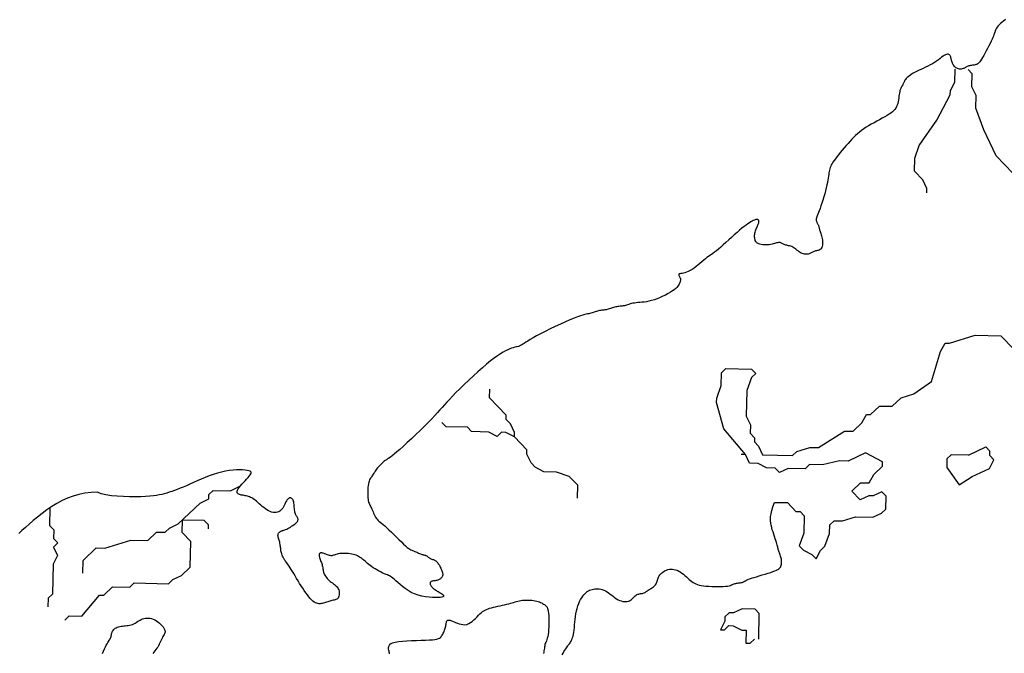
# Model space of a CAD drawing. Extents: x 0 to 34, y 0 to 22.
# Drawn here: x 9.5 to 10.6, y 11.6 to 12.3 of the extents above; entities that cross this region are included whole.
import ezdxf

# ---------------------------------------------------------------- set-up
doc = ezdxf.new("R2010")
doc.units = 0
doc.header["$MEASUREMENT"] = 0
doc.layers.add('G-TBLK', color=7, linetype='Continuous')

# ---------------------------------------------------------------- blocks, each defined once
blk = doc.blocks.new('STATEMAP')
blk.add_line((8.1741, 4.0537), (8.2131, 4.0721))
for points in [[(7.6078, 4.1718), (7.608, 4.1814), (7.6182, 4.2101), (7.6188, 4.239), (7.6287, 4.2485), (7.6865, 4.2472), (7.6959, 4.2374), (7.6861, 4.228), (7.6758, 4.1993), (7.6746, 4.1414), (7.6838, 4.122), (7.6834, 4.1027), (7.6929, 4.0928), (7.6927, 4.0832), (7.7021, 4.0734), (7.7113, 4.0539), (7.7788, 4.0524), (7.7886, 4.0619), (7.8177, 4.0709), (7.837, 4.0705), (7.8957, 4.1078), (7.9149, 4.1074), (7.9346, 4.1263), (7.9447, 4.1453), (7.9543, 4.1451), (7.974, 4.164), (8.0029, 4.1634), (8.0226, 4.1822), (8.0517, 4.1913), (8.0909, 4.2193), (8.1116, 4.2864), (8.1216, 4.3055), (8.1313, 4.3053), (8.1895, 4.3233), (8.2473, 4.3221), (8.2756, 4.2925)], [(8.2579, 5.0336), (8.2535, 5.0305), (8.2495, 5.0275), (8.2461, 5.0246), (8.2433, 5.0219), (8.2409, 5.0193), (8.239, 5.0169), (8.2375, 5.0146), (8.2363, 5.0124), (8.2354, 5.0104), (8.2346, 5.0085), (8.2341, 5.0068), (8.2336, 5.0051), (8.2331, 5.0033), (8.2325, 5.0013), (8.2317, 4.9991), (8.2308, 4.9964), (8.2295, 4.9932), (8.2278, 4.9894), (8.2257, 4.9849), (8.2232, 4.9798), (8.2205, 4.9744), (8.2175, 4.9687), (8.2145, 4.9631), (8.2115, 4.9577), (8.2087, 4.9526), (8.206, 4.9481), (8.2037, 4.9443), (8.2016, 4.9411), (8.1997, 4.9386), (8.198, 4.9366), (8.1963, 4.935), (8.1947, 4.9339), (8.193, 4.933), (8.1912, 4.9323), (8.1893, 4.9318), (8.1874, 4.9314), (8.1853, 4.9311), (8.1832, 4.9309), (8.1811, 4.9306), (8.179, 4.9303), (8.177, 4.9299), (8.1751, 4.9294), (8.1734, 4.9288), (8.1717, 4.9281), (8.1701, 4.9272), (8.1686, 4.9264), (8.1671, 4.9255), (8.1655, 4.9247), (8.1639, 4.9239), (8.1621, 4.9233), (8.1602, 4.9228), (8.1582, 4.9225), (8.1562, 4.9224), (8.1541, 4.9225), (8.152, 4.9228), (8.1499, 4.9233), (8.1479, 4.9242), (8.1461, 4.9252), (8.1444, 4.9266), (8.1428, 4.9283), (8.1414, 4.9301), (8.1402, 4.932), (8.1391, 4.934), (8.1382, 4.936), (8.1374, 4.938), (8.1368, 4.9399), (8.1363, 4.9417), (8.1359, 4.9433), (8.1356, 4.9448), (8.1353, 4.9462), (8.135, 4.9475), (8.1347, 4.9488), (8.1343, 4.95), (8.1338, 4.9512), (8.1331, 4.9524), (8.1323, 4.9536), (8.1313, 4.9546), (8.1301, 4.9553), (8.1286, 4.9558), (8.1269, 4.9559), (8.1249, 4.9555), (8.1226, 4.9547), (8.12, 4.9532), (8.1171, 4.9513), (8.1139, 4.949), (8.1104, 4.9463), (8.1066, 4.9434), (8.1024, 4.9404), (8.098, 4.9374), (8.0933, 4.9344), (8.0882, 4.9316), (8.083, 4.9289), (8.0777, 4.9263), (8.0723, 4.9238), (8.0671, 4.9214), (8.062, 4.919), (8.0571, 4.9167), (8.0526, 4.9144), (8.0486, 4.9121), (8.045, 4.9097), (8.0418, 4.9075), (8.039, 4.9052), (8.0366, 4.9031), (8.0345, 4.901), (8.0328, 4.899), (8.0314, 4.8972), (8.0303, 4.8954), (8.0294, 4.8939), (8.0288, 4.8924), (8.0282, 4.891), (8.0278, 4.8897), (8.0274, 4.8884), (8.0269, 4.8872), (8.0263, 4.886), (8.0256, 4.8848), (8.0248, 4.8836), (8.0239, 4.8822), (8.023, 4.8807), (8.0221, 4.8789), (8.0212, 4.8769), (8.0203, 4.8745), (8.0196, 4.8717), (8.019, 4.8685), (8.0185, 4.8649), (8.018, 4.8611), (8.0175, 4.8571), (8.0169, 4.853), (8.0162, 4.8489), (8.0153, 4.845), (8.0141, 4.8413), (8.0127, 4.8378), (8.0109, 4.8346), (8.0088, 4.8316), (8.0062, 4.8288), (8.0032, 4.826), (7.9997, 4.8233), (7.9957, 4.8205), (7.9911, 4.8177), (7.986, 4.8147), (7.9803, 4.8116), (7.9744, 4.8084), (7.9682, 4.8051), (7.9619, 4.8017), (7.9557, 4.7983), (7.9497, 4.7948), (7.944, 4.7914), (7.9387, 4.7878), (7.9338, 4.7843), (7.9292, 4.7807), (7.9248, 4.7769), (7.9205, 4.773), (7.9164, 4.7689), (7.9122, 4.7646), (7.9079, 4.76), (7.9036, 4.7551), (7.8991, 4.7501), (7.8946, 4.7449), (7.8902, 4.7397), (7.886, 4.7345), (7.882, 4.7296), (7.8783, 4.7249), (7.875, 4.7205), (7.8721, 4.7166), (7.8696, 4.713), (7.8676, 4.7097), (7.8658, 4.7066), (7.8644, 4.7037), (7.8632, 4.7009), (7.8623, 4.698), (7.8616, 4.6951), (7.861, 4.692), (7.8605, 4.6887), (7.86, 4.6851), (7.8595, 4.6813), (7.8589, 4.677), (7.8581, 4.6723), (7.8572, 4.6672), (7.856, 4.6615), (7.8546, 4.6552), (7.8528, 4.6485), (7.8509, 4.6415), (7.8488, 4.6345), (7.8467, 4.6275), (7.8445, 4.6208), (7.8424, 4.6145), (7.8404, 4.6088), (7.8386, 4.6037), (7.837, 4.5994), (7.8355, 4.5956), (7.8343, 4.5924), (7.8333, 4.5896), (7.8325, 4.5872), (7.8321, 4.5851), (7.8319, 4.5832), (7.832, 4.5815), (7.8323, 4.5799), (7.8329, 4.5784), (7.8335, 4.577), (7.8343, 4.5756), (7.8351, 4.5743), (7.8358, 4.5731), (7.8364, 4.5719), (7.837, 4.5707), (7.8373, 4.5694), (7.8377, 4.5682), (7.8379, 4.5668), (7.8382, 4.5654), (7.8385, 4.5639), (7.8389, 4.5623), (7.8394, 4.5606), (7.84, 4.5587), (7.8408, 4.5566), (7.8416, 4.5544), (7.8425, 4.5521), (7.8433, 4.5496), (7.8441, 4.5469), (7.8448, 4.5441), (7.8454, 4.5412), (7.8459, 4.5381), (7.8462, 4.5349), (7.8463, 4.5318), (7.8462, 4.5287), (7.8458, 4.5258), (7.8453, 4.5231), (7.8445, 4.5207), (7.8433, 4.5187), (7.842, 4.5171), (7.8404, 4.516), (7.8386, 4.5151), (7.8366, 4.5144), (7.8346, 4.5139), (7.8326, 4.5135), (7.8306, 4.5131), (7.8288, 4.5126), (7.827, 4.5119), (7.8254, 4.5112), (7.8238, 4.5104), (7.8223, 4.5095), (7.8207, 4.5086), (7.8192, 4.5078), (7.8175, 4.5071), (7.8158, 4.5064), (7.8139, 4.506), (7.8119, 4.5056), (7.8097, 4.5055), (7.8075, 4.5056), (7.8052, 4.5059), (7.8029, 4.5065), (7.8005, 4.5073), (7.7981, 4.5084), (7.7958, 4.5098), (7.7934, 4.5114), (7.791, 4.5132), (7.7886, 4.515), (7.7863, 4.5169), (7.7839, 4.5187), (7.7815, 4.5203), (7.7791, 4.5217), (7.7767, 4.5228), (7.7744, 4.5237), (7.772, 4.5243), (7.7698, 4.5249), (7.7675, 4.5254), (7.7654, 4.5258), (7.7634, 4.5263), (7.7616, 4.5269), (7.7598, 4.5276), (7.7582, 4.5284), (7.7567, 4.5292), (7.7552, 4.53), (7.7537, 4.5308), (7.7522, 4.5314), (7.7506, 4.5318), (7.7488, 4.532), (7.7469, 4.5319), (7.7449, 4.5315), (7.7427, 4.531), (7.7403, 4.5303), (7.7378, 4.5296), (7.7352, 4.5289), (7.7324, 4.5282), (7.7294, 4.5276), (7.7263, 4.5271), (7.7232, 4.5268), (7.72, 4.5266), (7.7168, 4.5266), (7.7137, 4.5268), (7.7107, 4.527), (7.7079, 4.5275), (7.7053, 4.5281), (7.7031, 4.5288), (7.7011, 4.5297), (7.6994, 4.5307), (7.698, 4.5318), (7.6968, 4.5331), (7.6958, 4.5346), (7.6949, 4.5362), (7.6943, 4.5379), (7.6938, 4.5398), (7.6935, 4.5419), (7.6933, 4.544), (7.6933, 4.5462), (7.6934, 4.5485), (7.6937, 4.5508), (7.6941, 4.5532), (7.6947, 4.5556), (7.6954, 4.558), (7.6962, 4.5604), (7.6971, 4.5627), (7.6981, 4.565), (7.699, 4.5672), (7.6999, 4.5693), (7.7008, 4.5713), (7.7015, 4.5731), (7.702, 4.5749), (7.7025, 4.5764), (7.7027, 4.5779), (7.7028, 4.5791), (7.7028, 4.5803), (7.7026, 4.5813), (7.7022, 4.5821), (7.7017, 4.5828), (7.701, 4.5833), (7.7002, 4.5837), (7.6991, 4.5839), (7.6979, 4.5839), (7.6964, 4.5836), (7.6947, 4.5832), (7.6927, 4.5824), (7.6904, 4.5814), (7.6878, 4.5801), (7.6849, 4.5785), (7.6816, 4.5765), (7.678, 4.574), (7.674, 4.5712), (7.6696, 4.5679), (7.6647, 4.564), (7.6594, 4.5596), (7.6537, 4.5546), (7.6476, 4.5492), (7.6414, 4.5436), (7.635, 4.5378), (7.6288, 4.5321), (7.6228, 4.5267), (7.6171, 4.5217), (7.6119, 4.5172), (7.6073, 4.5134), (7.6032, 4.5103), (7.5994, 4.5075), (7.596, 4.5051), (7.5927, 4.5028), (7.5894, 4.5005), (7.5861, 4.4981), (7.5825, 4.4953), (7.5787, 4.4922), (7.5746, 4.4887), (7.5703, 4.4851), (7.5659, 4.4814), (7.5615, 4.4778), (7.557, 4.4744), (7.5525, 4.4713), (7.5482, 4.4687), (7.544, 4.4667), (7.5401, 4.4652), (7.5364, 4.4641), (7.533, 4.4632), (7.53, 4.4626), (7.5275, 4.4622), (7.5254, 4.4617), (7.5239, 4.4612), (7.523, 4.4606), (7.5226, 4.4598), (7.5226, 4.4589), (7.5229, 4.4578), (7.5234, 4.4567), (7.524, 4.4556), (7.5247, 4.4544), (7.5254, 4.4532), (7.5259, 4.4519), (7.5262, 4.4507), (7.5264, 4.4494), (7.5265, 4.4481), (7.5264, 4.4467), (7.5261, 4.4452), (7.5257, 4.4436), (7.5251, 4.4419), (7.5244, 4.44), (7.5234, 4.438), (7.5222, 4.4359), (7.5205, 4.4336), (7.5184, 4.4311), (7.5158, 4.4286), (7.5126, 4.4258), (7.5087, 4.423), (7.504, 4.42), (7.4988, 4.417), (7.493, 4.4139), (7.4869, 4.411), (7.4806, 4.4082), (7.4742, 4.4056), (7.4678, 4.4034), (7.4616, 4.4015), (7.4557, 4.4), (7.4501, 4.3989), (7.4448, 4.3981), (7.4398, 4.3975), (7.4351, 4.3971), (7.4308, 4.3967), (7.4267, 4.3963), (7.4229, 4.3959), (7.4194, 4.3953), (7.4162, 4.3946), (7.4132, 4.3938), (7.4104, 4.3929), (7.4077, 4.3921), (7.4052, 4.3913), (7.4027, 4.3906), (7.4003, 4.3899), (7.3979, 4.3895), (7.3954, 4.3891), (7.393, 4.3888), (7.3906, 4.3885), (7.3882, 4.3883), (7.3858, 4.388), (7.3834, 4.3876), (7.3809, 4.3871), (7.3785, 4.3865), (7.3761, 4.3858), (7.3737, 4.385), (7.3712, 4.3841), (7.3688, 4.3833), (7.3664, 4.3825), (7.364, 4.3817), (7.3615, 4.3811), (7.3591, 4.3806), (7.3567, 4.3803), (7.3543, 4.38), (7.3519, 4.3797), (7.3494, 4.3795), (7.347, 4.3792), (7.3446, 4.3788), (7.3422, 4.3783), (7.3398, 4.3777), (7.3373, 4.377), (7.3349, 4.3762), (7.3325, 4.3753), (7.3301, 4.3745), (7.3276, 4.3737), (7.3252, 4.3729), (7.3228, 4.3723), (7.3203, 4.3718), (7.3177, 4.3713), (7.3147, 4.3708), (7.3111, 4.3699), (7.3067, 4.3688), (7.3014, 4.3671), (7.295, 4.3648), (7.2872, 4.3618), (7.278, 4.358), (7.2676, 4.3534), (7.2565, 4.3484), (7.245, 4.343), (7.2335, 4.3375), (7.2224, 4.332), (7.212, 4.3267), (7.2028, 4.3218), (7.195, 4.3175), (7.1885, 4.3136), (7.1832, 4.3103), (7.1788, 4.3075), (7.1752, 4.3051), (7.1721, 4.3031), (7.1694, 4.3014), (7.167, 4.3001), (7.1645, 4.2991), (7.162, 4.2983), (7.1594, 4.2976), (7.1567, 4.2969), (7.1537, 4.2962), (7.1504, 4.2953), (7.1467, 4.2941), (7.1427, 4.2926), (7.1382, 4.2906), (7.1332, 4.2882), (7.1277, 4.2851), (7.1216, 4.2814), (7.1148, 4.2769), (7.1075, 4.2716), (7.0994, 4.2655), (7.0905, 4.2583), (7.081, 4.2502), (7.0709, 4.2413), (7.0606, 4.2319), (7.0502, 4.2222), (7.0401, 4.2126), (7.0304, 4.2031), (7.0214, 4.1942), (7.0135, 4.1861), (7.0066, 4.1788), (7.0007, 4.1724), (6.9954, 4.1665), (6.9904, 4.1608), (6.9855, 4.1552), (6.9802, 4.1493), (6.9742, 4.1428), (6.9674, 4.1356), (6.9595, 4.1275), (6.9506, 4.1186), (6.9411, 4.1093), (6.9313, 4.0998), (6.9215, 4.0905), (6.912, 4.0817), (6.9032, 4.0735), (6.8952, 4.0664), (6.8884, 4.0606), (6.8828, 4.0559), (6.878, 4.0522), (6.874, 4.0492), (6.8706, 4.0468), (6.8677, 4.0449), (6.865, 4.0431), (6.8626, 4.0414), (6.8601, 4.0396), (6.8577, 4.0376), (6.8553, 4.0356), (6.8529, 4.0334), (6.8507, 4.0312), (6.8485, 4.0288), (6.8464, 4.0265), (6.8445, 4.0241), (6.8427, 4.0218), (6.8411, 4.0194), (6.8395, 4.0171), (6.8381, 4.0148), (6.8367, 4.0126), (6.8354, 4.0105), (6.8341, 4.0086), (6.8329, 4.0067), (6.8317, 4.005), (6.8304, 4.0033), (6.8293, 4.0016), (6.8281, 3.9998), (6.8271, 3.9977), (6.8261, 3.9953), (6.8252, 3.9925), (6.8245, 3.9892), (6.8239, 3.9853), (6.8234, 3.981), (6.8231, 3.9764), (6.8229, 3.9716), (6.8229, 3.9668), (6.823, 3.9621), (6.8233, 3.9578), (6.8237, 3.9539), (6.8243, 3.9505), (6.8251, 3.9477), (6.8259, 3.9452), (6.8269, 3.943), (6.828, 3.9409), (6.8291, 3.9388), (6.8302, 3.9367), (6.8314, 3.9344), (6.8325, 3.9318), (6.8337, 3.929), (6.8349, 3.9261), (6.8361, 3.9231), (6.8375, 3.92), (6.8389, 3.9171), (6.8404, 3.9143), (6.8421, 3.9117), (6.844, 3.9094), (6.846, 3.9072), (6.8483, 3.9051), (6.851, 3.9029), (6.854, 3.9004), (6.8574, 3.8976), (6.8613, 3.8943), (6.8658, 3.8903), (6.8708, 3.8856), (6.8762, 3.8804), (6.8818, 3.8748), (6.8876, 3.8691), (6.8933, 3.8635), (6.8988, 3.8582), (6.9038, 3.8534), (6.9083, 3.8492), (6.9121, 3.846), (6.9152, 3.8435), (6.9179, 3.8416), (6.9201, 3.8403), (6.9221, 3.8394), (6.9239, 3.8387), (6.9256, 3.8382), (6.9273, 3.8376), (6.9292, 3.8369), (6.9312, 3.836), (6.9332, 3.8351), (6.9353, 3.8342), (6.9374, 3.8332), (6.9394, 3.8323), (6.9414, 3.8315), (6.9432, 3.8308), (6.945, 3.8302), (6.9466, 3.8298), (6.948, 3.8294), (6.9494, 3.8291), (6.9507, 3.8287), (6.952, 3.8284), (6.9532, 3.8279), (6.9544, 3.8273), (6.9556, 3.8266), (6.9568, 3.8258), (6.958, 3.825), (6.9592, 3.824), (6.9604, 3.8231), (6.9615, 3.8222), (6.9627, 3.8214), (6.9639, 3.8207), (6.9651, 3.8202), (6.9663, 3.8197), (6.9675, 3.8193), (6.9687, 3.819), (6.9699, 3.8187), (6.9711, 3.8183), (6.9723, 3.8179), (6.9735, 3.8173), (6.9747, 3.8166), (6.9759, 3.8157), (6.977, 3.8147), (6.9782, 3.8136), (6.9794, 3.8123), (6.9806, 3.8108), (6.9817, 3.8092), (6.9829, 3.8075), (6.9841, 3.8056), (6.9852, 3.8035), (6.9863, 3.8015), (6.9874, 3.7993), (6.9883, 3.7972), (6.9892, 3.7951), (6.99, 3.7931), (6.9906, 3.7912), (6.9911, 3.7895), (6.9914, 3.7879), (6.9916, 3.7864), (6.9917, 3.785), (6.9916, 3.7837), (6.9913, 3.7824), (6.9909, 3.7812), (6.9904, 3.78), (6.9897, 3.7788), (6.9888, 3.7776), (6.9878, 3.7765), (6.9867, 3.7754), (6.9854, 3.7745), (6.9839, 3.7736), (6.9823, 3.7728), (6.9806, 3.7722), (6.9787, 3.7717), (6.9767, 3.7713), (6.9747, 3.771), (6.9727, 3.7707), (6.9708, 3.7704), (6.969, 3.7701), (6.9674, 3.7698), (6.966, 3.7692), (6.965, 3.7686), (6.9642, 3.7678), (6.9636, 3.7669), (6.9634, 3.7659), (6.9633, 3.7648), (6.9634, 3.7637), (6.9638, 3.7625), (6.9643, 3.7613), (6.9649, 3.76), (6.9657, 3.7588), (6.9667, 3.7576), (6.9678, 3.7564), (6.969, 3.7551), (6.9704, 3.7539), (6.972, 3.7527), (6.9737, 3.7514), (6.9755, 3.7502), (6.9775, 3.7489), (6.9795, 3.7477), (6.9816, 3.7464), (6.9837, 3.7452), (6.9857, 3.7439), (6.9877, 3.7427), (6.9895, 3.7414), (6.9912, 3.7402), (6.9926, 3.739), (6.9935, 3.7378), (6.9939, 3.7367), (6.9934, 3.7357), (6.9921, 3.7348), (6.9897, 3.7341), (6.9862, 3.7335), (6.9813, 3.7331), (6.9753, 3.7329), (6.9684, 3.7331), (6.9609, 3.7336), (6.9529, 3.7346), (6.9446, 3.7362), (6.9364, 3.7383), (6.9285, 3.7411), (6.9209, 3.7446), (6.9139, 3.7487), (6.9073, 3.7532), (6.9013, 3.7578), (6.8958, 3.7624), (6.8908, 3.7668), (6.8864, 3.7708), (6.8826, 3.7742), (6.8793, 3.777), (6.8765, 3.7791), (6.874, 3.7807), (6.8717, 3.7819), (6.8695, 3.7829), (6.8672, 3.7838), (6.8647, 3.7848), (6.8619, 3.7859), (6.8587, 3.7873), (6.8552, 3.789), (6.8514, 3.791), (6.8474, 3.7931), (6.8434, 3.7953), (6.8394, 3.7977), (6.8355, 3.8002), (6.8318, 3.8026), (6.8283, 3.8051), (6.8252, 3.8076), (6.8223, 3.81), (6.8195, 3.8123), (6.8169, 3.8146), (6.8144, 3.8168), (6.812, 3.8189), (6.8096, 3.8208), (6.8073, 3.8226), (6.8048, 3.8242), (6.8023, 3.8257), (6.7997, 3.827), (6.797, 3.8282), (6.794, 3.8293), (6.7908, 3.8302), (6.7874, 3.8309), (6.7836, 3.8315), (6.7797, 3.832), (6.7756, 3.8323), (6.7715, 3.8324), (6.7675, 3.8325), (6.7637, 3.8323), (6.7601, 3.832), (6.7568, 3.8316), (6.754, 3.8309), (6.7516, 3.8302), (6.7495, 3.8295), (6.7475, 3.8287), (6.7458, 3.8281), (6.7441, 3.8275), (6.7424, 3.8272), (6.7407, 3.8271), (6.7388, 3.8273), (6.7368, 3.8277), (6.7348, 3.8283), (6.7327, 3.8291), (6.7306, 3.8299), (6.7286, 3.8307), (6.7266, 3.8315), (6.7247, 3.8322), (6.723, 3.8328), (6.7214, 3.8332), (6.72, 3.8335), (6.7187, 3.8336), (6.7176, 3.8335), (6.7166, 3.8333), (6.7158, 3.833), (6.7151, 3.8324), (6.7145, 3.8318), (6.7141, 3.831), (6.7139, 3.83), (6.7138, 3.8289), (6.7138, 3.8276), (6.714, 3.8261), (6.7144, 3.8246), (6.7149, 3.8228), (6.7155, 3.8209), (6.7162, 3.8189), (6.7171, 3.8167), (6.7179, 3.8145), (6.7188, 3.8122), (6.7196, 3.8098), (6.7203, 3.8074), (6.7209, 3.805), (6.7214, 3.8026), (6.7218, 3.8002), (6.7222, 3.7977), (6.7225, 3.7953), (6.723, 3.7929), (6.7236, 3.7905), (6.7243, 3.7881), (6.7253, 3.7856), (6.7266, 3.7832), (6.7282, 3.7808), (6.73, 3.7784), (6.732, 3.776), (6.7341, 3.7738), (6.7363, 3.7716), (6.7387, 3.7695), (6.741, 3.7676), (6.7434, 3.7658), (6.7457, 3.7641), (6.748, 3.7625), (6.7501, 3.7608), (6.7521, 3.759), (6.7539, 3.7572), (6.7555, 3.7551), (6.7568, 3.7528), (6.7578, 3.7502), (6.7585, 3.7475), (6.7589, 3.7446), (6.7589, 3.7417), (6.7587, 3.7389), (6.7582, 3.7363), (6.7574, 3.7339), (6.7563, 3.7319), (6.7549, 3.7304), (6.7533, 3.7292), (6.7515, 3.7283), (6.7494, 3.7277), (6.7472, 3.7272), (6.7449, 3.7268), (6.7425, 3.7263), (6.7401, 3.7259), (6.7377, 3.7252), (6.7353, 3.7245), (6.7329, 3.7237), (6.7304, 3.7228), (6.728, 3.722), (6.7256, 3.7212), (6.7231, 3.7205), (6.7207, 3.7198), (6.7183, 3.7194), (6.7159, 3.7191), (6.7134, 3.7191), (6.7109, 3.7194), (6.7083, 3.7201), (6.7056, 3.7213), (6.7028, 3.7229), (6.6999, 3.7251), (6.6969, 3.7279), (6.6938, 3.7312), (6.6905, 3.735), (6.6872, 3.7392), (6.6838, 3.7439), (6.6803, 3.7488), (6.6768, 3.754), (6.6733, 3.7594), (6.6699, 3.765), (6.6664, 3.7706), (6.663, 3.7762), (6.6598, 3.7816), (6.6566, 3.7868), (6.6537, 3.7917), (6.651, 3.7962), (6.6485, 3.8001), (6.6463, 3.8035), (6.6444, 3.8064), (6.6426, 3.8088), (6.6411, 3.8109), (6.6397, 3.8128), (6.6384, 3.8146), (6.6372, 3.8163), (6.636, 3.8181), (6.6349, 3.82), (6.6337, 3.822), (6.6326, 3.8241), (6.6316, 3.8264), (6.6306, 3.8287), (6.6298, 3.8311), (6.629, 3.8335), (6.6284, 3.8359), (6.6279, 3.8383), (6.6275, 3.8407), (6.6272, 3.8432), (6.627, 3.8456), (6.6267, 3.848), (6.6264, 3.8504), (6.6261, 3.8528), (6.6256, 3.8552), (6.625, 3.8577), (6.6242, 3.8601), (6.6235, 3.8624), (6.6228, 3.8647), (6.6221, 3.867), (6.6216, 3.8691), (6.6212, 3.8711), (6.6211, 3.873), (6.6213, 3.8747), (6.6218, 3.8763), (6.6224, 3.8777), (6.6233, 3.879), (6.6243, 3.8801), (6.6254, 3.8811), (6.6266, 3.8819), (6.6278, 3.8825), (6.629, 3.883), (6.6302, 3.8834), (6.6316, 3.8838), (6.633, 3.8842), (6.6346, 3.8847), (6.6364, 3.8853), (6.6384, 3.886), (6.6407, 3.8871), (6.6433, 3.8884), (6.6461, 3.8899), (6.649, 3.8916), (6.6519, 3.8935), (6.6548, 3.8954), (6.6574, 3.8973), (6.6598, 3.8992), (6.6619, 3.9011), (6.6635, 3.9028), (6.6647, 3.9044), (6.6656, 3.9058), (6.6661, 3.9072), (6.6662, 3.9085), (6.6662, 3.9098), (6.6659, 3.911), (6.6654, 3.9122), (6.6647, 3.9135), (6.664, 3.9147), (6.6631, 3.9161), (6.6623, 3.9175), (6.6614, 3.9191), (6.6606, 3.9209), (6.6598, 3.923), (6.6592, 3.9252), (6.6587, 3.9278), (6.6584, 3.9306), (6.6581, 3.9335), (6.6578, 3.9365), (6.6576, 3.9395), (6.6573, 3.9425), (6.657, 3.9452), (6.6565, 3.9478), (6.6558, 3.9501), (6.6551, 3.952), (6.6542, 3.9537), (6.6532, 3.9551), (6.6521, 3.9562), (6.651, 3.9569), (6.6498, 3.9574), (6.6486, 3.9576), (6.6474, 3.9575), (6.6462, 3.957), (6.645, 3.9563), (6.6438, 3.9553), (6.6425, 3.954), (6.6413, 3.9523), (6.6401, 3.9504), (6.6388, 3.9482), (6.6375, 3.9456), (6.6362, 3.9429), (6.6348, 3.9401), (6.6333, 3.9372), (6.6317, 3.9345), (6.6299, 3.9319), (6.6278, 3.9295), (6.6255, 3.9276), (6.6229, 3.926), (6.6201, 3.925), (6.617, 3.9244), (6.6138, 3.9242), (6.6104, 3.9245), (6.6069, 3.9252), (6.6034, 3.9264), (6.5998, 3.9281), (6.5962, 3.9302), (6.5927, 3.9327), (6.5892, 3.9354), (6.5858, 3.9383), (6.5824, 3.9412), (6.5791, 3.9441), (6.576, 3.947), (6.5729, 3.9496), (6.5701, 3.9519), (6.5673, 3.9539), (6.5646, 3.9557), (6.5621, 3.9572), (6.5596, 3.9585), (6.5571, 3.9596), (6.5547, 3.9605), (6.5523, 3.9613), (6.5499, 3.9618), (6.5475, 3.9623), (6.5452, 3.9627), (6.5429, 3.9631), (6.5407, 3.9634), (6.5386, 3.9638), (6.5366, 3.9643), (6.5347, 3.9648), (6.533, 3.9656), (6.5315, 3.9665), (6.5304, 3.9676), (6.5296, 3.969), (6.5292, 3.9706), (6.5294, 3.9726), (6.5303, 3.975), (6.5318, 3.9778), (6.534, 3.9809), (6.5368, 3.9844), (6.54, 3.9882), (6.5435, 3.992), (6.5471, 3.9958), (6.5505, 3.9995), (6.5537, 4.003), (6.5565, 4.0062), (6.5586, 4.0089), (6.5601, 4.0113), (6.5609, 4.0132), (6.5609, 4.0149), (6.56, 4.0163), (6.5583, 4.0174), (6.5556, 4.0184), (6.5519, 4.0191), (6.5472, 4.0197), (6.5416, 4.0202), (6.5351, 4.0204), (6.5278, 4.0202), (6.52, 4.0198), (6.5117, 4.0188), (6.503, 4.0175), (6.494, 4.0155), (6.4848, 4.013), (6.4756, 4.01), (6.4664, 4.0067), (6.4572, 4.0031), (6.4481, 3.9993), (6.4393, 3.9955), (6.4308, 3.9917), (6.4227, 3.9881), (6.415, 3.9848), (6.4078, 3.9818), (6.4009, 3.979), (6.3943, 3.9765), (6.3881, 3.9742), (6.3821, 3.972), (6.3764, 3.9701), (6.3709, 3.9683), (6.3654, 3.9667), (6.36, 3.9653), (6.3542, 3.9639), (6.3478, 3.9628), (6.3408, 3.9618), (6.3327, 3.961), (6.3235, 3.9604), (6.3128, 3.9599), (6.3006, 3.9597), (6.2873, 3.9597), (6.2735, 3.9601), (6.2596, 3.9609), (6.2463, 3.9622), (6.2341, 3.9641), (6.2234, 3.9667), (6.215, 3.9701)], [(8.0806, 4.6438), (8.0808, 4.6534), (8.0716, 4.6729), (8.0527, 4.6926), (8.0534, 4.7215), (8.0636, 4.7502), (8.1034, 4.8072), (8.1335, 4.8644), (8.1337, 4.8741), (8.1438, 4.8932), (8.1444, 4.9221)], [(8.3195, 4.5423), (8.3197, 4.5519), (8.292, 4.6104), (8.283, 4.6395), (8.2836, 4.6684), (8.2742, 4.6783), (8.2744, 4.6879), (8.2367, 4.7273), (8.209, 4.7857), (8.1908, 4.8343), (8.1914, 4.8632), (8.1821, 4.8827), (8.1828, 4.9116), (8.1733, 4.9215)], [(7.2946, 3.9567), (7.2953, 3.9856), (7.2764, 4.0053), (7.2477, 4.0155), (7.2188, 4.0162), (7.1997, 4.0262), (7.1903, 4.0361), (7.181, 4.0555), (7.1812, 4.0652), (7.1529, 4.0947), (7.1532, 4.1043), (7.1439, 4.1238), (7.1345, 4.1337), (7.1347, 4.1433), (7.097, 4.1827), (7.0974, 4.2019)], [(7.6728, 4.0547), (7.6243, 4.1125), (7.6078, 4.1718)], [(7.1529, 4.0947), (7.1339, 4.1047), (7.1242, 4.105), (7.1144, 4.0955), (7.0953, 4.1056), (7.0568, 4.1064), (7.0473, 4.1162), (6.9992, 4.1173), (6.9897, 4.1271)], [(7.738, 3.9472), (7.7669, 3.9466), (7.7857, 3.9269), (7.7954, 3.9267), (7.8048, 3.9169), (7.804, 3.8783), (7.7937, 3.8496), (7.8032, 3.8398), (7.8222, 3.8297), (7.8317, 3.8199), (7.8417, 3.839), (7.8516, 3.8484), (7.8618, 3.8771), (7.8622, 3.8964), (7.8721, 3.9058), (7.8913, 3.9054), (7.9205, 3.9144), (7.959, 3.9136), (7.9785, 3.9228), (7.9883, 3.9323), (7.989, 3.9612), (7.9795, 3.971), (7.96, 3.9618), (7.9504, 3.962), (7.9309, 3.9528), (7.9121, 3.9725), (7.9317, 3.9913), (7.951, 3.9909), (7.9611, 4.01), (7.9808, 4.0289), (7.981, 4.0385), (7.9428, 4.0586), (7.9039, 4.0401), (7.8846, 4.0405), (7.8458, 4.0317), (7.8169, 4.0323), (7.8071, 4.0229), (7.7685, 4.0237), (7.749, 4.0145), (7.7396, 4.0243), (7.7203, 4.0248), (7.7013, 4.0348), (7.682, 4.0352), (7.6728, 4.0547), (7.6631, 4.0549)], [(8.1741, 4.0537), (8.1356, 4.0545), (8.1257, 4.045), (8.1253, 4.0258), (8.1534, 3.9866), (8.1827, 4.0053), (8.2217, 4.0237), (8.2317, 4.0428), (8.2223, 4.0526), (8.2225, 4.0623), (8.2131, 4.0721)], [(6.215, 3.9701), (6.2008, 3.9697), (6.1869, 3.9681), (6.1735, 3.9653), (6.1605, 3.9615), (6.1479, 3.9567), (6.1356, 3.9511), (6.1238, 3.9447), (6.1123, 3.9377), (6.1012, 3.9302), (6.0905, 3.9223), (6.0803, 3.9142), (6.0705, 3.9061), (6.0614, 3.8982), (6.0529, 3.8907), (6.045, 3.8837), (6.0379, 3.8774)], [(6.2262, 3.6074), (6.2286, 3.6126), (6.2309, 3.6175), (6.233, 3.6219), (6.235, 3.6257), (6.2368, 3.629), (6.2385, 3.6318), (6.2399, 3.6342), (6.2413, 3.6362), (6.2424, 3.6381), (6.2434, 3.6398), (6.2443, 3.6415), (6.245, 3.6432), (6.2456, 3.6451), (6.2461, 3.647), (6.2465, 3.6491), (6.247, 3.6512), (6.2475, 3.6533), (6.2482, 3.6553), (6.2491, 3.6573), (6.2502, 3.6592), (6.2516, 3.6609), (6.2532, 3.6624), (6.2552, 3.6638), (6.2573, 3.665), (6.2597, 3.6661), (6.2623, 3.667), (6.2651, 3.6678), (6.2681, 3.6684), (6.2711, 3.6689), (6.2744, 3.6693), (6.2776, 3.6696), (6.2809, 3.6699), (6.2843, 3.6704), (6.2875, 3.6709), (6.2908, 3.6717), (6.2939, 3.6727), (6.2968, 3.674), (6.2997, 3.6755), (6.3025, 3.6771), (6.3052, 3.6789), (6.308, 3.6806), (6.3108, 3.6823), (6.3137, 3.6838), (6.3166, 3.6851), (6.3197, 3.686), (6.323, 3.6867), (6.3263, 3.687), (6.3297, 3.687), (6.3332, 3.6866), (6.3368, 3.6858), (6.3403, 3.6845), (6.3439, 3.6829), (6.3475, 3.6808), (6.3509, 3.6783), (6.3543, 3.6756), (6.3573, 3.6727), (6.3601, 3.6698), (6.3625, 3.6669), (6.3645, 3.6641), (6.3659, 3.6615), (6.3668, 3.6592), (6.3672, 3.6572), (6.367, 3.6553), (6.3666, 3.6535), (6.3658, 3.6517), (6.3648, 3.6498), (6.3636, 3.6478), (6.3624, 3.6455), (6.3611, 3.643), (6.3598, 3.6402), (6.3585, 3.6373), (6.3571, 3.6342), (6.3557, 3.631), (6.3541, 3.6278), (6.3524, 3.6247), (6.3506, 3.6217), (6.3487, 3.6188), (6.3466, 3.6159), (6.3443, 3.6131), (6.3419, 3.6102), (6.3394, 3.6071)], [(6.8721, 3.6061), (6.8719, 3.6079), (6.8716, 3.6099), (6.8711, 3.6122), (6.8705, 3.6147), (6.87, 3.6175), (6.87, 3.6204), (6.8705, 3.6232), (6.872, 3.626), (6.8746, 3.6286), (6.8786, 3.6309), (6.8844, 3.6328), (6.8919, 3.6342), (6.901, 3.6352), (6.9111, 3.6359), (6.9218, 3.6364), (6.9327, 3.6367), (6.9432, 3.637), (6.953, 3.6372), (6.9616, 3.6376), (6.9687, 3.6381), (6.9743, 3.6388), (6.9786, 3.6397), (6.982, 3.6407), (6.9845, 3.642), (6.9864, 3.6434), (6.9879, 3.6449), (6.9891, 3.6466), (6.9904, 3.6485), (6.9916, 3.6505), (6.9928, 3.6526), (6.9939, 3.6548), (6.995, 3.657), (6.996, 3.6594), (6.9968, 3.6617), (6.9975, 3.6641), (6.9981, 3.6665), (6.9986, 3.6689), (6.999, 3.6712), (6.9993, 3.6733), (6.9997, 3.6753), (7.0001, 3.6772), (7.0005, 3.6788), (7.0011, 3.6801), (7.0018, 3.6812), (7.0027, 3.6819), (7.0038, 3.6823), (7.0052, 3.6824), (7.0068, 3.6823), (7.0088, 3.6818), (7.0112, 3.681), (7.0139, 3.6798), (7.0171, 3.6784), (7.0207, 3.6769), (7.0246, 3.6753), (7.0287, 3.6739), (7.0329, 3.6728), (7.0373, 3.6721), (7.0416, 3.672), (7.0459, 3.6727), (7.0501, 3.6743), (7.0542, 3.6766), (7.0581, 3.6794), (7.0618, 3.6826), (7.0654, 3.6861), (7.0689, 3.6896), (7.0722, 3.6931), (7.0754, 3.6962), (7.0784, 3.6989), (7.0813, 3.7013), (7.0842, 3.7033), (7.0872, 3.705), (7.0903, 3.7065), (7.0937, 3.7078), (7.0973, 3.709), (7.1014, 3.7101), (7.1058, 3.7112), (7.1106, 3.7123), (7.1156, 3.7134), (7.1207, 3.7145), (7.1259, 3.7156), (7.1309, 3.7167), (7.1357, 3.7178), (7.1401, 3.7189), (7.1442, 3.7201), (7.1478, 3.7212), (7.1512, 3.7222), (7.1545, 3.7232), (7.1576, 3.7242), (7.1608, 3.725), (7.1641, 3.7258), (7.1676, 3.7264), (7.1714, 3.7268), (7.1754, 3.7271), (7.1795, 3.7273), (7.1837, 3.7272), (7.1879, 3.7271), (7.192, 3.7268), (7.196, 3.7263), (7.1997, 3.7257), (7.2032, 3.725), (7.2063, 3.7241), (7.2092, 3.7231), (7.2119, 3.722), (7.2143, 3.7209), (7.2165, 3.7197), (7.2186, 3.7185), (7.2204, 3.7172), (7.2221, 3.716), (7.2237, 3.7146), (7.2251, 3.713), (7.2263, 3.7111), (7.2274, 3.7087), (7.2283, 3.7058), (7.2291, 3.7021), (7.2297, 3.6977), (7.2301, 3.6925), (7.2303, 3.6866), (7.2304, 3.6802), (7.2304, 3.6736), (7.2301, 3.667), (7.2298, 3.6607), (7.2293, 3.6548), (7.2286, 3.6496), (7.2279, 3.6452), (7.227, 3.6416), (7.2261, 3.6385), (7.2251, 3.636), (7.2242, 3.6337), (7.2233, 3.6316), (7.2225, 3.6295), (7.2217, 3.6272), (7.2211, 3.6247), (7.2207, 3.6219), (7.2203, 3.619), (7.2199, 3.616), (7.2195, 3.613), (7.2191, 3.6101), (7.2186, 3.6073)], [(7.2604, 3.6043), (7.2625, 3.6082), (7.2645, 3.6118), (7.2665, 3.615), (7.2683, 3.6178), (7.2699, 3.6202), (7.2715, 3.6222), (7.2729, 3.6241), (7.2742, 3.6258), (7.2755, 3.6275), (7.2768, 3.6291), (7.2781, 3.6308), (7.2793, 3.6327), (7.2805, 3.6348), (7.2817, 3.6371), (7.2829, 3.6398), (7.2839, 3.6428), (7.2849, 3.6463), (7.2858, 3.6502), (7.2866, 3.6548), (7.2872, 3.6598), (7.2878, 3.6654), (7.2883, 3.6714), (7.2889, 3.6776), (7.2895, 3.684), (7.2903, 3.6904), (7.2913, 3.6967), (7.2924, 3.7028), (7.2939, 3.7087), (7.2957, 3.7142), (7.2976, 3.7194), (7.2997, 3.7242), (7.302, 3.7286), (7.3044, 3.7326), (7.3068, 3.7363), (7.3093, 3.7394), (7.3118, 3.7422), (7.3143, 3.7445), (7.3168, 3.7465), (7.3193, 3.7481), (7.322, 3.7494), (7.3247, 3.7504), (7.3275, 3.7512), (7.3305, 3.7518), (7.3335, 3.7523), (7.3368, 3.7526), (7.3401, 3.7526), (7.3435, 3.7524), (7.347, 3.7518), (7.3505, 3.751), (7.3541, 3.7497), (7.3577, 3.748), (7.3613, 3.746), (7.3648, 3.7435), (7.3684, 3.7409), (7.3719, 3.7381), (7.3755, 3.7353), (7.3791, 3.7327), (7.3826, 3.7302), (7.3862, 3.7282), (7.3898, 3.7265), (7.3933, 3.7253), (7.3968, 3.7245), (7.4002, 3.724), (7.4034, 3.724), (7.4064, 3.7243), (7.4093, 3.725), (7.4119, 3.726), (7.4142, 3.7273), (7.4162, 3.7288), (7.4181, 3.7305), (7.4198, 3.7323), (7.4215, 3.734), (7.4231, 3.7357), (7.4248, 3.7372), (7.4266, 3.7385), (7.4285, 3.7396), (7.4305, 3.7403), (7.4326, 3.7409), (7.4347, 3.7414), (7.4368, 3.7418), (7.4389, 3.7421), (7.4409, 3.7425), (7.4428, 3.743), (7.4445, 3.7437), (7.4461, 3.7444), (7.4477, 3.7453), (7.4492, 3.7463), (7.4508, 3.7474), (7.4524, 3.7485), (7.454, 3.7496), (7.4558, 3.7508), (7.4577, 3.7519), (7.4597, 3.7531), (7.4617, 3.7544), (7.4637, 3.7556), (7.4657, 3.757), (7.4675, 3.7584), (7.4691, 3.76), (7.4705, 3.7617), (7.4716, 3.7636), (7.4725, 3.7656), (7.4732, 3.7677), (7.4739, 3.7699), (7.4745, 3.7722), (7.4753, 3.7745), (7.4762, 3.7769), (7.4773, 3.7792), (7.4787, 3.7816), (7.4804, 3.784), (7.4823, 3.7862), (7.4845, 3.7883), (7.4869, 3.7903), (7.4895, 3.7921), (7.4923, 3.7936), (7.4953, 3.7949), (7.4984, 3.7959), (7.5016, 3.7966), (7.505, 3.7969), (7.5084, 3.7969), (7.5119, 3.7964), (7.5154, 3.7956), (7.519, 3.7944), (7.5226, 3.7927), (7.5261, 3.7907), (7.5297, 3.7882), (7.5332, 3.7855), (7.5366, 3.7826), (7.54, 3.7796), (7.5432, 3.7767), (7.5464, 3.7739), (7.5494, 3.7713), (7.5523, 3.769), (7.5552, 3.7669), (7.5582, 3.7651), (7.5613, 3.7636), (7.5648, 3.7623), (7.5686, 3.7612), (7.573, 3.7602), (7.5781, 3.7594), (7.5838, 3.7588), (7.5901, 3.7583), (7.5968, 3.7579), (7.6036, 3.7577), (7.6103, 3.7576), (7.6167, 3.7577), (7.6226, 3.7579), (7.6279, 3.7584), (7.6323, 3.7589), (7.6359, 3.7596), (7.6389, 3.7604), (7.6414, 3.7613), (7.6435, 3.7621), (7.6454, 3.763), (7.6471, 3.7637), (7.6489, 3.7643), (7.6508, 3.7648), (7.6528, 3.7652), (7.6549, 3.7655), (7.657, 3.7658), (7.6591, 3.766), (7.6611, 3.7663), (7.6631, 3.7667), (7.665, 3.7672), (7.6668, 3.7679), (7.6686, 3.7686), (7.6704, 3.7696), (7.6725, 3.7707), (7.675, 3.7719), (7.678, 3.7733), (7.6817, 3.7748), (7.6861, 3.7764), (7.6914, 3.7782), (7.6973, 3.78), (7.7037, 3.782), (7.7104, 3.7839), (7.717, 3.7859), (7.7234, 3.7878), (7.7294, 3.7897), (7.7346, 3.7914), (7.7391, 3.7931), (7.7427, 3.7946), (7.7456, 3.7961), (7.7478, 3.7976), (7.7496, 3.7991), (7.7509, 3.8006), (7.7519, 3.8022), (7.7526, 3.8039), (7.7532, 3.8058), (7.7536, 3.8078), (7.7538, 3.8099), (7.754, 3.8121), (7.7539, 3.8144), (7.7538, 3.8168), (7.7534, 3.8192), (7.753, 3.8216), (7.7523, 3.824), (7.7516, 3.8264), (7.7508, 3.8288), (7.75, 3.8311), (7.7491, 3.8333), (7.7483, 3.8355), (7.7476, 3.8375), (7.7469, 3.8394), (7.7464, 3.8411), (7.746, 3.8428), (7.7456, 3.8446), (7.7453, 3.8465), (7.7448, 3.8486), (7.7442, 3.851), (7.7435, 3.8538), (7.7425, 3.8572), (7.7412, 3.8611), (7.7397, 3.8655), (7.7381, 3.8703), (7.7364, 3.8754), (7.7348, 3.8806), (7.7331, 3.8858), (7.7317, 3.891), (7.7304, 3.896), (7.7295, 3.9007), (7.7289, 3.9054), (7.7288, 3.9103), (7.7293, 3.9157), (7.7303, 3.9218), (7.7321, 3.9289), (7.7346, 3.9373), (7.738, 3.9472)], [(6.1822, 3.7876), (6.1828, 3.8165), (6.2124, 3.8448), (6.2316, 3.8444), (6.2899, 3.8624), (6.3284, 3.8616), (6.3481, 3.8804), (6.3674, 3.88), (6.3772, 3.8895), (6.3967, 3.8987), (6.4459, 3.9458), (6.4654, 3.9551), (6.4656, 3.9647), (6.4754, 3.9741)], [(6.4754, 3.9741), (6.514, 3.9733), (6.5335, 3.9826)], [(6.1082, 3.9349), (6.1074, 3.8952), (6.1168, 3.8854), (6.1164, 3.8661), (6.1258, 3.8562), (6.116, 3.8468), (6.1252, 3.8273), (6.1152, 3.8083), (6.1137, 3.7408), (6.1039, 3.7314), (6.1035, 3.7121)], [(6.1414, 3.6824), (6.1512, 3.6918), (6.1802, 3.6912), (6.2197, 3.7385), (6.2294, 3.7383), (6.2491, 3.7572), (6.2876, 3.7564), (6.2975, 3.7658), (6.3745, 3.7642), (6.3844, 3.7736), (6.4039, 3.7828), (6.4236, 3.8017), (6.4248, 3.8595), (6.4059, 3.8792), (6.4065, 3.9081), (6.4547, 3.9071), (6.4642, 3.8972), (6.464, 3.8876)], [(7.7025, 3.6395), (7.7037, 3.6973), (7.6943, 3.7071), (7.6654, 3.7077), (7.6459, 3.6985), (7.6363, 3.6987), (7.6264, 3.6893), (7.6262, 3.6797), (7.6162, 3.6606), (7.6258, 3.6604), (7.6356, 3.6698), (7.6453, 3.6696), (7.6643, 3.6596), (7.674, 3.6594), (7.6734, 3.6304), (7.683, 3.6302), (7.6928, 3.6397)]]:
    blk.add_lwpolyline(points)

msp = doc.modelspace()

# ---------------------------------------------------------------- block references
at = {"layer": 'G-TBLK', "xscale": 0.5, "yscale": 0.5, "zscale": 0.5}
msp.add_blockref('STATEMAP', (6.4397, 9.7828), dxfattribs=at)

doc.saveas('drawing.dxf')
